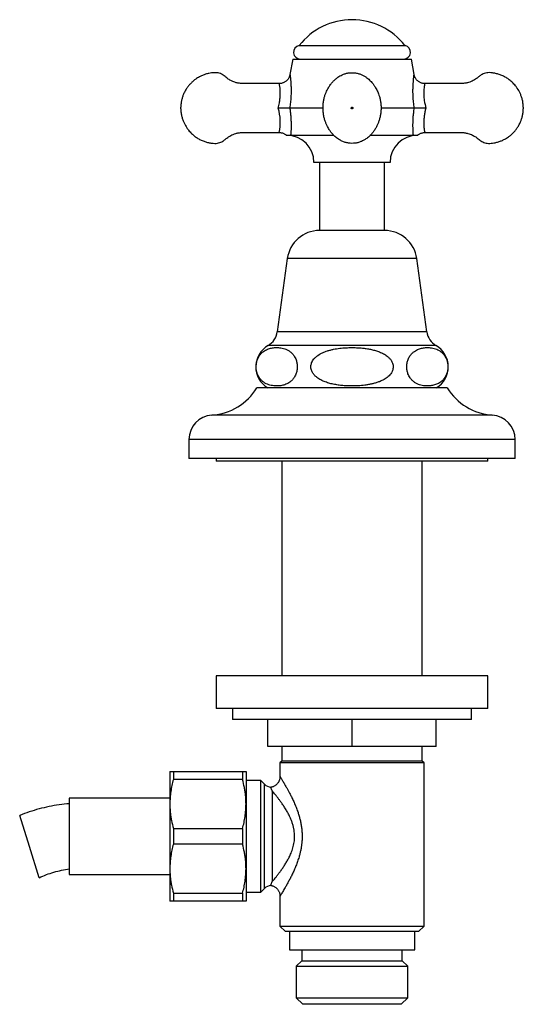
# Model space of a CAD drawing. Units: millimetres. Extents: x 60 to 1257, y 76 to 1722.
# Drawn here: x 422 to 515, y 1040 to 1221 of the extents above; entities that cross this region are included whole.
import ezdxf

# ---------------------------------------------------------------- set-up
doc = ezdxf.new("R2010")
doc.units = ezdxf.units.MM
doc.header["$LTSCALE"] = 6

msp = doc.modelspace()

# ---------------------------------------------------------------- linework, layer by layer
at = {"color": 7, "linetype": 'Continuous', "lineweight": 25}
for p, q in [((473.341, 1216.041), (492.841, 1216.041)), ((472.178, 1213.541), (471.677, 1210.695)), ((472.178, 1213.541), (494.004, 1213.541)), ((494.506, 1210.695), (494.004, 1213.541)), ((494.505, 1210.696), (494.505, 1210.695)), ((477.753, 1204.541), (471.636, 1204.541)), ((494.546, 1204.541), (488.423, 1204.541)), ((469.702, 1200.04), (469.702, 1200.041)), ((471.801, 1199.526), (479.73, 1199.526)), ((486.457, 1199.526), (494.382, 1199.526)), ((496.481, 1200.04), (496.48, 1200.041)), ((490.091, 1194.541), (476.091, 1194.541)), ((477.091, 1194.541), (477.091, 1182.008)), ((489.091, 1182.008), (489.091, 1194.541)), ((489.091, 1182.008), (477.091, 1182.008)), ((471.191, 1176.861), (469.341, 1163.361)), ((496.841, 1163.361), (494.991, 1176.861)), ((500.591, 1153.061), (465.591, 1153.061)), ((453.091, 1143.561), (453.091, 1140.061)), ((513.091, 1140.061), (513.091, 1143.561)), ((513.091, 1140.061), (453.091, 1140.061)), ((458.091, 1140.061), (458.091, 1139.561)), ((508.091, 1139.561), (458.091, 1139.561)), ((470.191, 1139.561), (470.191, 1100.061)), ((495.991, 1100.061), (495.991, 1139.561)), ((508.091, 1139.561), (508.091, 1140.061)), ((458.091, 1100.061), (458.091, 1094.061)), ((508.091, 1100.061), (458.091, 1100.061)), ((508.091, 1094.061), (508.091, 1100.061)), ((508.091, 1094.061), (458.091, 1094.061)), ((461.091, 1094.061), (461.091, 1092.061)), ((505.091, 1092.061), (505.091, 1094.061)), ((505.091, 1092.061), (461.091, 1092.061)), ((467.591, 1087.061), (467.591, 1092.061)), ((483.091, 1087.061), (483.091, 1092.061)), ((498.591, 1087.061), (498.591, 1092.061)), ((483.091, 1087.061), (467.591, 1087.061)), ((470.191, 1087.061), (470.191, 1084.411)), ((498.591, 1087.061), (483.091, 1087.061)), ((495.991, 1084.411), (495.991, 1087.061)), ((470.191, 1084.411), (469.841, 1084.061)), ((469.841, 1084.061), (469.841, 1081.561)), ((483.091, 1084.061), (469.841, 1084.061)), ((483.091, 1084.411), (470.191, 1084.411)), ((495.991, 1084.411), (483.091, 1084.411)), ((496.341, 1084.061), (483.091, 1084.061)), ((496.341, 1084.061), (495.991, 1084.411)), ((496.341, 1054.061), (496.341, 1084.061)), ((449.591, 1082.461), (449.591, 1076.511)), ((450.226, 1082.461), (450.226, 1081.043)), ((450.226, 1082.461), (462.956, 1082.461)), ((462.956, 1082.461), (462.956, 1081.043)), ((463.591, 1082.461), (463.591, 1076.511)), ((462.956, 1081.043), (450.226, 1081.043)), ((466.341, 1080.811), (463.591, 1080.811)), ((467.006, 1080.147), (466.341, 1080.811)), ((466.341, 1060.311), (466.341, 1080.811)), ((468.42, 1078.893), (468.42, 1062.23)), ((449.591, 1077.561), (431.091, 1077.561)), ((431.091, 1077.561), (431.091, 1063.561)), ((449.591, 1076.511), (449.591, 1064.611)), ((463.591, 1076.511), (463.591, 1064.611)), ((423.756, 1068.681), (421.968, 1074.408)), ((450.226, 1071.979), (450.226, 1069.143)), ((450.226, 1071.979), (462.956, 1071.979)), ((462.956, 1071.979), (462.956, 1069.143)), ((425.544, 1062.953), (423.756, 1068.681)), ((462.956, 1069.143), (450.226, 1069.143)), ((431.091, 1063.561), (449.591, 1063.561)), ((449.591, 1064.611), (449.591, 1058.661)), ((463.591, 1064.611), (463.591, 1058.661)), ((450.226, 1060.079), (462.956, 1060.079)), ((450.226, 1060.079), (450.226, 1058.661)), ((462.956, 1060.079), (462.956, 1058.661)), ((463.591, 1060.311), (466.341, 1060.311)), ((466.341, 1060.311), (467.006, 1060.975)), ((462.956, 1058.661), (450.226, 1058.661)), ((469.841, 1059.564), (469.841, 1054.061)), ((469.843, 1059.564), (469.843, 1059.564)), ((469.841, 1054.061), (470.841, 1053.061)), ((469.841, 1054.061), (483.091, 1054.061)), ((483.091, 1053.061), (470.841, 1053.061)), ((471.566, 1053.061), (471.566, 1049.661)), ((483.091, 1054.061), (496.341, 1054.061)), ((495.341, 1053.061), (483.091, 1053.061)), ((494.616, 1049.661), (494.616, 1053.061)), ((495.341, 1053.061), (496.341, 1054.061)), ((471.566, 1049.661), (494.616, 1049.661)), ((473.841, 1049.661), (473.841, 1047.661)), ((492.341, 1047.661), (492.341, 1049.661)), ((473.841, 1047.661), (472.841, 1046.661)), ((473.841, 1047.661), (492.341, 1047.661)), ((493.341, 1046.661), (492.341, 1047.661)), ((472.841, 1046.661), (472.841, 1040.861)), ((472.841, 1046.661), (493.341, 1046.661)), ((493.341, 1040.861), (493.341, 1046.661)), ((472.841, 1040.861), (474.041, 1039.661)), ((472.841, 1040.861), (493.341, 1040.861)), ((492.141, 1039.661), (493.341, 1040.861)), ((492.141, 1039.661), (474.041, 1039.661))]:
    msp.add_line(p, q, dxfattribs=at)
at = {"color": 8, "linetype": 'Continuous', "lineweight": 25}
for p, q in [((494.991, 1176.861), (471.191, 1176.861)), ((496.841, 1163.361), (469.341, 1163.361)), ((498.524, 1160.861), (467.659, 1160.861)), ((508.873, 1148.061), (457.31, 1148.061)), ((513.091, 1143.561), (453.091, 1143.561)), ((467.006, 1060.975), (467.006, 1080.147))]:
    msp.add_line(p, q, dxfattribs=at)
at = {"color": 8, "linetype": 'Continuous', "lineweight": 25, "flags": 128}
msp.add_lwpolyline([(496.481, 1209.043), (496.482, 1209.046), (496.469, 1208.997), (496.45, 1208.925), (496.427, 1208.821), (496.396, 1208.666), (496.365, 1208.479), (496.335, 1208.252), (496.31, 1207.998), (496.292, 1207.701), (496.284, 1207.381), (496.289, 1207.03), (496.307, 1206.662), (496.382, 1205.938), (496.44, 1205.555), (496.513, 1205.168), (496.661, 1204.541), (496.661, 1204.541), (496.661, 1204.541)], dxfattribs=at)
at = {"color": 7, "linetype": 'Continuous', "lineweight": 25}
for centre, radius, start, end in [((483.091, 1208.489), 12.302, 37.87165, 142.12835), ((473.605, 1214.805), 1.264, 102.05467, 269.36651), ((492.577, 1214.805), 1.264, 270.63349, 77.94533), ((471.091, 1194.541), 5, 0, 90), ((495.091, 1194.541), 5, 90, 180), ((477.091, 1176.053), 5.955, 90, 172.19696), ((489.091, 1176.053), 5.955, 7.80304, 90), ((465.953, 1163.825), 3.42, 299.91028, 352.19696), ((500.229, 1163.825), 3.42, 187.80304, 240.08972), ((469.913, 1156.941), 4.522, 119.91028, 239.10351), ((496.269, 1156.941), 4.522, 300.89649, 60.08972), ((456.634, 1158.539), 10.5, 273.69399, 328.5515), ((509.549, 1158.539), 10.5, 211.4485, 266.30601), ((457.601, 1143.561), 4.509, 93.69399, 180), ((508.582, 1143.561), 4.509, 0, 86.30601), ((468.42, 1081.561), 2, 225, 261.77892), ((468.42, 1059.561), 2, 98.19747, 135)]:
    msp.add_arc(centre, radius, start, end, dxfattribs=at)
at = {"color": 8, "linetype": 'Continuous', "lineweight": 25}
msp.add_arc((460.725, 1201.934), 9.175, 348.09669, 16.5096, dxfattribs=at)
at = {"color": 7, "linetype": 'Continuous', "lineweight": 25}
for points, knots in [([(469.702, 1209.046), (469.314, 1209.047), (468.455, 1209.05), (467.165, 1209.054), (465.873, 1209.056), (464.773, 1209.053), (463.85, 1209.052), (463.091, 1209.037), (462.409, 1209.069), (461.83, 1209.186), (461.352, 1209.339), (460.963, 1209.505), (460.628, 1209.681), (460.33, 1209.866), (460.028, 1210.081), (459.734, 1210.337), (459.42, 1210.599), (459.061, 1210.802), (458.661, 1210.954), (458.212, 1211.044), (457.733, 1211.053), (457.249, 1211.005), (456.724, 1210.917), (456.163, 1210.772), (455.574, 1210.557), (455.085, 1210.323), (454.677, 1210.087), (454.321, 1209.852), (453.933, 1209.555), (453.515, 1209.178), (453.111, 1208.74), (452.734, 1208.245), (452.393, 1207.7), (452.115, 1207.131), (451.898, 1206.553), (451.74, 1205.977), (451.626, 1205.352), (451.603, 1204.916), (451.591, 1204.691)], [0, 0, 0, 0, 0.0524582, 0.1161791, 0.1744503, 0.2272778, 0.2649667, 0.2992773, 0.3299638, 0.3570871, 0.3788141, 0.3978107, 0.4142393, 0.4298904, 0.4453059, 0.4642506, 0.4826437, 0.5005821, 0.5196372, 0.5402501, 0.562218, 0.5842475, 0.6058894, 0.6342498, 0.6624301, 0.6905527, 0.7074454, 0.7261656, 0.7481907, 0.773528, 0.802198, 0.8286734, 0.8575539, 0.8889315, 0.9141948, 0.9410351, 0.969579, 1, 1, 1, 1]), ([(471.675, 1210.697), (471.673, 1210.68), (471.661, 1210.593), (471.618, 1210.444), (471.547, 1210.249), (471.453, 1210.061), (471.337, 1209.877), (471.197, 1209.704), (471.037, 1209.545), (470.859, 1209.404), (470.665, 1209.284), (470.45, 1209.183), (470.218, 1209.105), (469.975, 1209.06), (469.802, 1209.041), (469.712, 1209.046), (469.702, 1209.047)], [0, 0, 0, 0, 0.0174705, 0.0944219, 0.1652555, 0.2409035, 0.3189037, 0.3984363, 0.4789645, 0.560154, 0.6417882, 0.7237202, 0.8146914, 0.903033, 0.9886968, 1, 1, 1, 1]), ([(483.74, 1210.995), (483.582, 1211.014), (483.274, 1211.052), (482.82, 1211.044), (482.331, 1210.987), (481.822, 1210.865), (481.316, 1210.673), (480.883, 1210.453), (480.521, 1210.224), (480.222, 1210.002), (479.982, 1209.798), (479.792, 1209.619), (479.633, 1209.457), (479.486, 1209.296), (479.316, 1209.096), (479.128, 1208.851), (478.935, 1208.569), (478.725, 1208.229), (478.519, 1207.85), (478.341, 1207.473), (478.212, 1207.159), (478.115, 1206.89), (477.993, 1206.495), (477.865, 1205.946), (477.767, 1205.218), (477.743, 1204.484), (477.788, 1203.764), (477.887, 1203.096), (478.043, 1202.454), (478.235, 1201.878), (478.446, 1201.382), (478.659, 1200.963), (478.864, 1200.617), (479.046, 1200.345), (479.206, 1200.128), (479.35, 1199.946), (479.508, 1199.761), (479.705, 1199.548), (479.949, 1199.312), (480.242, 1199.063), (480.573, 1198.821), (481.002, 1198.56), (481.524, 1198.316), (482.137, 1198.128), (482.762, 1198.033), (483.386, 1198.031), (483.996, 1198.118), (484.581, 1198.288), (485.131, 1198.531), (485.586, 1198.803), (485.946, 1199.068), (486.214, 1199.295), (486.446, 1199.516), (486.64, 1199.722), (486.811, 1199.919), (486.964, 1200.111), (487.113, 1200.313), (487.281, 1200.56), (487.473, 1200.873), (487.685, 1201.273), (487.898, 1201.751), (488.096, 1202.307), (488.263, 1202.936), (488.377, 1203.602), (488.431, 1204.264), (488.431, 1204.95), (488.368, 1205.642), (488.238, 1206.322), (488.078, 1206.874), (487.909, 1207.319), (487.734, 1207.706), (487.537, 1208.086), (487.365, 1208.381), (487.225, 1208.6), (487.105, 1208.777), (486.942, 1208.998), (486.724, 1209.265), (486.462, 1209.55), (486.155, 1209.839), (485.806, 1210.121), (485.393, 1210.399), (484.909, 1210.654), (484.355, 1210.872), (483.95, 1210.953), (483.74, 1210.995)], [0, 0, 0, 0, 0.0127666, 0.0248424, 0.0362751, 0.0521991, 0.0666448, 0.0795969, 0.0910384, 0.1009739, 0.1094044, 0.1163293, 0.1218841, 0.127627, 0.1340621, 0.1437959, 0.154206, 0.163901, 0.1771961, 0.1893338, 0.1970159, 0.2047539, 0.2129452, 0.2307248, 0.2504218, 0.272078, 0.2895991, 0.3081989, 0.3262177, 0.342436, 0.3568352, 0.3693974, 0.3801156, 0.3890511, 0.3955691, 0.4017508, 0.4077277, 0.4153056, 0.4250765, 0.4348977, 0.4461964, 0.4578683, 0.4751825, 0.4922513, 0.5090761, 0.5256621, 0.5420748, 0.5583047, 0.5743531, 0.5902068, 0.6006558, 0.6101988, 0.6183893, 0.6264356, 0.6329563, 0.6394808, 0.6461556, 0.6531441, 0.6634156, 0.675532, 0.6894879, 0.7052686, 0.7228517, 0.7415744, 0.7593574, 0.7760549, 0.7965931, 0.8151937, 0.831908, 0.8433327, 0.85449, 0.8658258, 0.8776888, 0.8826563, 0.8883952, 0.8958889, 0.9052044, 0.916366, 0.9270857, 0.9390961, 0.9523951, 0.9669894, 0.9828629, 1, 1, 1, 1]), ([(496.481, 1209.048), (496.434, 1209.048), (496.304, 1209.047), (496.095, 1209.077), (495.859, 1209.137), (495.639, 1209.223), (495.436, 1209.331), (495.252, 1209.457), (495.087, 1209.599), (494.943, 1209.754), (494.819, 1209.917), (494.716, 1210.086), (494.633, 1210.258), (494.569, 1210.43), (494.528, 1210.576), (494.513, 1210.665), (494.507, 1210.697)], [0, 0, 0, 0, 0.0503012, 0.1395788, 0.2263061, 0.3105303, 0.3924564, 0.4721988, 0.5498021, 0.6252521, 0.6984792, 0.7693566, 0.8376928, 0.9032187, 0.9655661, 1, 1, 1, 1]), ([(514.591, 1204.691), (514.577, 1204.943), (514.55, 1205.426), (514.413, 1206.111), (514.228, 1206.724), (514.004, 1207.269), (513.757, 1207.748), (513.484, 1208.189), (513.193, 1208.586), (512.892, 1208.938), (512.6, 1209.236), (512.305, 1209.504), (511.923, 1209.811), (511.43, 1210.144), (510.812, 1210.471), (510.167, 1210.727), (509.527, 1210.905), (508.912, 1211.011), (508.359, 1211.059), (507.853, 1211.028), (507.416, 1210.921), (507.034, 1210.758), (506.748, 1210.581), (506.535, 1210.412), (506.342, 1210.24), (506.101, 1210.042), (505.779, 1209.814), (505.397, 1209.591), (504.96, 1209.388), (504.474, 1209.219), (503.914, 1209.091), (503.282, 1209.037), (502.587, 1209.049), (501.777, 1209.052), (500.842, 1209.055), (499.777, 1209.055), (498.629, 1209.053), (497.521, 1209.049), (496.796, 1209.047), (496.481, 1209.046)], [0, 0, 0, 0, 0.0340606, 0.0653705, 0.0941762, 0.1206453, 0.1448896, 0.166983, 0.1907202, 0.2114795, 0.2295168, 0.2472152, 0.2652084, 0.2958805, 0.3275111, 0.359545, 0.3895349, 0.4172652, 0.4438485, 0.4644383, 0.4854732, 0.504451, 0.5203216, 0.5308014, 0.5412243, 0.5552914, 0.5730347, 0.5944221, 0.6150235, 0.6381681, 0.6639184, 0.6924147, 0.7237955, 0.7578313, 0.8021087, 0.8501329, 0.9019061, 0.9574338, 1, 1, 1, 1]), ([(471.636, 1204.541), (471.588, 1204.541), (471.489, 1204.541), (471.28, 1204.541), (471.032, 1204.541), (470.751, 1204.541), (470.44, 1204.541), (470.129, 1204.541), (469.823, 1204.541), (469.626, 1204.541), (469.525, 1204.541), (469.521, 1204.541)], [0, 0, 0, 0, 0.1266098, 0.2569155, 0.383519, 0.5137384, 0.641455, 0.772716, 0.8828883, 0.9952036, 1, 1, 1, 1]), ([(471.636, 1204.541), (471.644, 1204.491), (471.69, 1204.2), (471.759, 1203.668), (471.827, 1202.953), (471.868, 1202.251), (471.884, 1201.569), (471.879, 1200.915), (471.859, 1200.359), (471.831, 1199.895), (471.811, 1199.649), (471.801, 1199.526)], [0, 0, 0, 0, 0.0269044, 0.1570629, 0.2875176, 0.4176902, 0.5488809, 0.6803719, 0.8114512, 0.9057366, 1, 1, 1, 1]), ([(482.941, 1204.541), (482.944, 1204.521), (482.948, 1204.482), (482.983, 1204.432), (483.032, 1204.399), (483.091, 1204.387), (483.15, 1204.399), (483.2, 1204.432), (483.234, 1204.482), (483.245, 1204.541), (483.234, 1204.6), (483.2, 1204.65), (483.15, 1204.683), (483.091, 1204.695), (483.032, 1204.683), (482.982, 1204.65), (482.955, 1204.608), (482.943, 1204.57), (482.942, 1204.551), (482.941, 1204.541)], [0, 0, 0, 0, 0.06247962, 0.12495923, 0.18743885, 0.24991846, 0.31239808, 0.37487769, 0.43735731, 0.49983692, 0.56231654, 0.62479616, 0.68727577, 0.74975539, 0.812235, 0.87471462, 0.93719423, 0.96874216, 1, 1, 1, 1]), ([(494.382, 1199.526), (494.381, 1199.532), (494.37, 1199.668), (494.348, 1199.953), (494.322, 1200.408), (494.304, 1200.925), (494.298, 1201.506), (494.311, 1202.148), (494.349, 1202.87), (494.419, 1203.669), (494.504, 1204.25), (494.546, 1204.541)], [0, 0, 0, 0, 0.0046, 0.107884, 0.2114453, 0.3148174, 0.4385892, 0.5626564, 0.6864814, 0.8432517, 1, 1, 1, 1]), ([(496.661, 1204.541), (496.657, 1204.541), (496.558, 1204.541), (496.361, 1204.541), (496.057, 1204.541), (495.744, 1204.541), (495.434, 1204.541), (495.152, 1204.541), (494.904, 1204.541), (494.695, 1204.541), (494.596, 1204.541), (494.546, 1204.541)], [0, 0, 0, 0, 0.00479665, 0.11604547, 0.22728896, 0.356785, 0.48626582, 0.61468175, 0.74308693, 0.87154494, 1, 1, 1, 1]), ([(514.591, 1204.691), (514.591, 1204.689), (514.591, 1204.684), (514.591, 1204.65), (514.591, 1204.608), (514.591, 1204.57), (514.591, 1204.551), (514.591, 1204.541)], [0, 0, 0, 0, 0.2496742, 0.4993483, 0.7490225, 0.8750908, 1, 1, 1, 1]), ([(451.591, 1204.391), (451.605, 1204.139), (451.632, 1203.656), (451.77, 1202.972), (451.955, 1202.358), (452.178, 1201.813), (452.425, 1201.334), (452.699, 1200.894), (452.99, 1200.496), (453.291, 1200.145), (453.583, 1199.846), (453.877, 1199.579), (454.26, 1199.271), (454.753, 1198.938), (455.371, 1198.611), (456.016, 1198.356), (456.656, 1198.177), (457.271, 1198.071), (457.824, 1198.023), (458.329, 1198.054), (458.767, 1198.161), (459.148, 1198.324), (459.435, 1198.501), (459.648, 1198.67), (459.841, 1198.842), (460.082, 1199.04), (460.404, 1199.268), (460.785, 1199.491), (461.223, 1199.694), (461.709, 1199.863), (462.268, 1199.991), (462.901, 1200.045), (463.595, 1200.033), (464.406, 1200.03), (465.34, 1200.027), (466.405, 1200.027), (467.554, 1200.029), (468.662, 1200.033), (469.387, 1200.035), (469.702, 1200.036)], [0, 0, 0, 0, 0.03406031, 0.06536983, 0.09417531, 0.12064412, 0.14488818, 0.16698135, 0.19071835, 0.21147746, 0.2295146, 0.24721276, 0.26520585, 0.29587762, 0.32750792, 0.3595415, 0.38953112, 0.41726111, 0.44384419, 0.46443381, 0.48546844, 0.50444614, 0.52031655, 0.53079628, 0.54121902, 0.55528596, 0.57302911, 0.59441629, 0.61501749, 0.63816187, 0.6639119, 0.69240792, 0.72378846, 0.75782392, 0.80210093, 0.85012461, 0.90189734, 0.95742451, 1, 1, 1, 1]), ([(496.481, 1200.036), (496.869, 1200.035), (497.728, 1200.032), (499.018, 1200.028), (500.31, 1200.026), (501.41, 1200.029), (502.333, 1200.031), (503.092, 1200.045), (503.774, 1200.013), (504.352, 1199.896), (504.831, 1199.743), (505.22, 1199.577), (505.555, 1199.401), (505.853, 1199.216), (506.155, 1199.001), (506.449, 1198.745), (506.763, 1198.483), (507.122, 1198.28), (507.521, 1198.128), (507.971, 1198.038), (508.45, 1198.029), (508.934, 1198.077), (509.459, 1198.165), (510.02, 1198.31), (510.609, 1198.525), (511.098, 1198.759), (511.506, 1198.995), (511.861, 1199.23), (512.25, 1199.527), (512.667, 1199.904), (513.072, 1200.342), (513.449, 1200.837), (513.789, 1201.382), (514.068, 1201.951), (514.285, 1202.529), (514.443, 1203.105), (514.557, 1203.73), (514.58, 1204.166), (514.591, 1204.391)], [0, 0, 0, 0, 0.0524674, 0.1161877, 0.1744583, 0.2272853, 0.2649738, 0.2992841, 0.3299704, 0.3570933, 0.3788201, 0.3978165, 0.414245, 0.429896, 0.4453113, 0.4642558, 0.4826487, 0.5005869, 0.5196419, 0.5402546, 0.5622223, 0.5842516, 0.6058932, 0.6342533, 0.6624334, 0.6905557, 0.7074483, 0.7261683, 0.7481932, 0.7735302, 0.8021999, 0.8286751, 0.8575553, 0.8889326, 0.9141956, 0.9410357, 0.9695793, 1, 1, 1, 1]), ([(469.702, 1200.04), (469.703, 1200.04), (469.788, 1200.046), (469.955, 1200.028), (470.197, 1199.986), (470.426, 1199.913), (470.638, 1199.817), (470.831, 1199.7), (470.961, 1199.606), (471.022, 1199.548), (471.03, 1199.541)], [0, 0, 0, 0, 0.00120899, 0.17588778, 0.34553075, 0.5100938, 0.67006914, 0.82575167, 0.97728439, 1, 1, 1, 1]), ([(471.03, 1199.541), (471.035, 1199.541), (471.044, 1199.541), (471.09, 1199.541), (471.108, 1199.541)], [0, 0, 0, 0, 0.61706797, 1, 1, 1, 1]), ([(471.108, 1199.541), (471.16, 1199.541), (471.263, 1199.54), (471.467, 1199.535), (471.656, 1199.528), (471.753, 1199.527), (471.801, 1199.526)], [0, 0, 0, 0, 0.2499635, 0.5003527, 0.7502721, 1, 1, 1, 1]), ([(494.382, 1199.526), (494.43, 1199.527), (494.527, 1199.528), (494.716, 1199.535), (494.92, 1199.54), (495.023, 1199.541), (495.074, 1199.541)], [0, 0, 0, 0, 0.2497188, 0.4996291, 0.7500274, 1, 1, 1, 1]), ([(495.074, 1199.541), (495.088, 1199.541), (495.132, 1199.541), (495.169, 1199.541), (495.154, 1199.541), (495.153, 1199.541)], [0, 0, 0, 0, 0.2713487, 0.9063361, 1, 1, 1, 1]), ([(495.153, 1199.541), (495.156, 1199.544), (495.213, 1199.601), (495.341, 1199.692), (495.535, 1199.812), (495.752, 1199.911), (495.985, 1199.986), (496.228, 1200.028), (496.394, 1200.045), (496.477, 1200.04), (496.48, 1200.04)], [0, 0, 0, 0, 0.0098458, 0.1664128, 0.3238404, 0.4818446, 0.6573302, 0.8277424, 0.9929848, 1, 1, 1, 1]), ([(471.623, 1159.78), (471.473, 1159.876), (471.171, 1160.069), (470.701, 1160.254), (470.223, 1160.384), (469.659, 1160.469), (469.012, 1160.487), (468.404, 1160.416), (467.917, 1160.297), (467.548, 1160.17), (467.181, 1159.998), (466.807, 1159.765), (466.495, 1159.504), (466.247, 1159.234), (466.057, 1158.986), (465.869, 1158.681), (465.707, 1158.334), (465.585, 1157.97), (465.506, 1157.628), (465.461, 1157.28), (465.446, 1156.946), (465.46, 1156.608), (465.502, 1156.283), (465.57, 1155.973), (465.677, 1155.629), (465.833, 1155.266), (466.031, 1154.934), (466.233, 1154.664), (466.434, 1154.445), (466.643, 1154.254), (466.933, 1154.033), (467.305, 1153.816), (467.765, 1153.629), (468.234, 1153.502), (468.792, 1153.415), (469.438, 1153.395), (470.048, 1153.463), (470.538, 1153.581), (470.909, 1153.708), (471.277, 1153.878), (471.654, 1154.111), (471.967, 1154.372), (472.217, 1154.642), (472.409, 1154.89), (472.598, 1155.195), (472.76, 1155.542), (472.883, 1155.906), (472.962, 1156.249), (473.009, 1156.596), (473.024, 1156.931), (473.01, 1157.269), (472.968, 1157.594), (472.901, 1157.905), (472.795, 1158.249), (472.639, 1158.611), (472.444, 1158.943), (472.243, 1159.211), (472.045, 1159.428), (471.838, 1159.62), (471.695, 1159.727), (471.623, 1159.78)], [0, 0, 0, 0, 0.0260331, 0.0522784, 0.0789748, 0.1057659, 0.145622, 0.1856982, 0.2061864, 0.2267233, 0.2474624, 0.2683051, 0.2914067, 0.303131, 0.3149277, 0.3288658, 0.3430698, 0.3538587, 0.3649197, 0.3740257, 0.3833891, 0.3924995, 0.4018777, 0.4110175, 0.4203463, 0.4351649, 0.4503937, 0.462804, 0.4753133, 0.4880552, 0.5008514, 0.5263757, 0.5520978, 0.5782434, 0.6044785, 0.6445144, 0.6847732, 0.7053557, 0.7259871, 0.7468209, 0.7677583, 0.7909817, 0.8027676, 0.8146263, 0.8285982, 0.8428357, 0.8536517, 0.86474, 0.8738528, 0.8832229, 0.8923402, 0.9017263, 0.9108584, 0.9201799, 0.9349548, 0.9501388, 0.9624046, 0.9747671, 0.9873569, 1, 1, 1, 1]), ([(483.091, 1160.475), (482.714, 1160.469), (481.959, 1160.456), (480.823, 1160.353), (479.878, 1160.204), (479.126, 1160.032), (478.6, 1159.881), (478.116, 1159.712), (477.671, 1159.526), (477.238, 1159.306), (476.82, 1159.047), (476.427, 1158.742), (476.097, 1158.407), (475.836, 1158.047), (475.661, 1157.699), (475.556, 1157.348), (475.514, 1157.012), (475.531, 1156.671), (475.607, 1156.342), (475.734, 1156.029), (475.934, 1155.686), (476.231, 1155.325), (476.603, 1154.995), (476.987, 1154.727), (477.365, 1154.509), (477.762, 1154.317), (478.305, 1154.096), (479.005, 1153.876), (479.866, 1153.681), (480.746, 1153.543), (481.762, 1153.442), (482.911, 1153.395), (484.193, 1153.424), (485.264, 1153.52), (486.122, 1153.65), (486.756, 1153.777), (487.378, 1153.937), (487.988, 1154.137), (488.586, 1154.387), (489.109, 1154.668), (489.551, 1154.973), (489.91, 1155.286), (490.225, 1155.649), (490.451, 1156.023), (490.591, 1156.39), (490.659, 1156.729), (490.666, 1157.078), (490.612, 1157.414), (490.504, 1157.734), (490.329, 1158.076), (490.065, 1158.433), (489.735, 1158.757), (489.395, 1159.021), (488.947, 1159.31), (488.357, 1159.604), (487.621, 1159.875), (486.871, 1160.082), (486.102, 1160.239), (485.213, 1160.367), (484.209, 1160.457), (483.464, 1160.469), (483.091, 1160.475)], [0, 0, 0, 0, 0.0311274, 0.0623656, 0.0940691, 0.1100541, 0.1260367, 0.1392209, 0.1524027, 0.1658012, 0.1792964, 0.1929164, 0.2067651, 0.218008, 0.2295376, 0.2387186, 0.2481563, 0.2573431, 0.2668089, 0.2758727, 0.2851294, 0.2994857, 0.3142414, 0.3261015, 0.3380564, 0.3502606, 0.3624673, 0.3864874, 0.4106944, 0.4353021, 0.4599941, 0.4949892, 0.5301329, 0.5657969, 0.5837516, 0.6017044, 0.6191993, 0.6367636, 0.6546361, 0.6726779, 0.6856872, 0.698855, 0.7118842, 0.7252838, 0.7346455, 0.7442603, 0.7536306, 0.7633031, 0.7722599, 0.7814196, 0.794879, 0.8087162, 0.8195168, 0.8304038, 0.8526311, 0.8737865, 0.8951078, 0.9167885, 0.9385452, 0.9692158, 1, 1, 1, 1]), ([(494.559, 1159.78), (494.419, 1159.671), (494.207, 1159.507), (493.94, 1159.211), (493.746, 1158.952), (493.564, 1158.646), (493.411, 1158.311), (493.293, 1157.953), (493.216, 1157.608), (493.172, 1157.26), (493.158, 1156.926), (493.174, 1156.59), (493.218, 1156.266), (493.288, 1155.956), (493.396, 1155.612), (493.555, 1155.249), (493.756, 1154.915), (493.962, 1154.645), (494.165, 1154.426), (494.379, 1154.235), (494.673, 1154.015), (495.053, 1153.799), (495.522, 1153.614), (496, 1153.491), (496.559, 1153.411), (497.198, 1153.397), (497.795, 1153.47), (498.275, 1153.588), (498.637, 1153.714), (498.997, 1153.883), (499.369, 1154.113), (499.681, 1154.372), (499.931, 1154.643), (500.123, 1154.892), (500.312, 1155.198), (500.473, 1155.544), (500.596, 1155.907), (500.675, 1156.25), (500.722, 1156.598), (500.737, 1156.932), (500.723, 1157.27), (500.681, 1157.596), (500.613, 1157.906), (500.508, 1158.25), (500.351, 1158.612), (500.155, 1158.945), (499.953, 1159.214), (499.754, 1159.433), (499.545, 1159.624), (499.257, 1159.845), (498.886, 1160.062), (498.428, 1160.25), (497.961, 1160.378), (497.405, 1160.466), (496.76, 1160.489), (496.15, 1160.422), (495.66, 1160.306), (495.289, 1160.18), (494.92, 1160.015), (494.68, 1159.859), (494.559, 1159.78)], [0, 0, 0, 0, 0.02486077, 0.03750879, 0.05025085, 0.06335289, 0.07668545, 0.08752052, 0.09863552, 0.1077178, 0.11705726, 0.12614354, 0.13549397, 0.14465944, 0.15401301, 0.16897371, 0.18434802, 0.19692813, 0.20960861, 0.22252429, 0.23549467, 0.2614846, 0.28767577, 0.31429762, 0.34101073, 0.38022955, 0.41965824, 0.43980219, 0.45999279, 0.480376, 0.50085708, 0.52416169, 0.53599025, 0.54789257, 0.56181628, 0.57600356, 0.58682077, 0.59791083, 0.60702189, 0.61639022, 0.62550578, 0.63488986, 0.6440237, 0.65334685, 0.66813145, 0.68332547, 0.69569517, 0.7081636, 0.72086402, 0.73361857, 0.75903172, 0.78464194, 0.81067388, 0.8367949, 0.87681884, 0.91706528, 0.93763783, 0.95825856, 0.97907849, 1, 1, 1, 1]), ([(449.591, 1082.461), (449.599, 1082.461), (449.614, 1082.461), (449.736, 1082.461), (449.926, 1082.461), (450.107, 1082.461), (450.215, 1082.461), (450.226, 1082.461)], [0, 0, 0, 0, 0.24087345, 0.48263376, 0.72681457, 0.97167188, 1, 1, 1, 1]), ([(462.956, 1082.461), (462.967, 1082.461), (463.074, 1082.461), (463.254, 1082.461), (463.444, 1082.461), (463.568, 1082.461), (463.584, 1082.461), (463.591, 1082.461)], [0, 0, 0, 0, 0.0283281, 0.2694831, 0.511238, 0.7551727, 1, 1, 1, 1]), ([(469.839, 1081.561), (469.839, 1081.527), (469.841, 1081.421), (469.819, 1081.242), (469.773, 1081.025), (469.701, 1080.812), (469.604, 1080.607), (469.484, 1080.412), (469.342, 1080.232), (469.176, 1080.065), (468.987, 1079.915), (468.78, 1079.79), (468.566, 1079.692), (468.35, 1079.621), (468.204, 1079.595), (468.132, 1079.582)], [0, 0, 0, 0, 0.0355251, 0.1117236, 0.1895571, 0.2684482, 0.348039, 0.4280997, 0.5084759, 0.5890585, 0.6763061, 0.7610681, 0.8434084, 0.9235136, 1, 1, 1, 1]), ([(450.226, 1081.043), (450.133, 1080.674), (449.946, 1079.933), (449.748, 1078.805), (449.616, 1077.663), (449.6, 1076.896), (449.591, 1076.511)], [0, 0, 0, 0, 0.2481075, 0.4968533, 0.7479418, 1, 1, 1, 1]), ([(463.591, 1076.511), (463.588, 1076.769), (463.58, 1077.286), (463.521, 1078.053), (463.428, 1078.81), (463.263, 1079.809), (463.079, 1080.549), (462.956, 1081.043)], [0, 0, 0, 0, 0.1693051, 0.3389235, 0.5037614, 0.6686041, 1, 1, 1, 1]), ([(468.42, 1078.893), (468.419, 1078.895), (468.389, 1078.966), (468.335, 1079.097), (468.26, 1079.276), (468.195, 1079.429), (468.15, 1079.536), (468.129, 1079.585), (468.133, 1079.577), (468.134, 1079.575)], [0, 0, 0, 0, 0.0046474, 0.1626347, 0.3211909, 0.522743, 0.7257678, 0.9337624, 1, 1, 1, 1]), ([(468.42, 1062.23), (468.5, 1062.324), (468.66, 1062.514), (468.952, 1062.868), (469.282, 1063.28), (469.651, 1063.758), (470.041, 1064.284), (470.434, 1064.848), (470.821, 1065.443), (471.194, 1066.069), (471.552, 1066.741), (471.84, 1067.372), (472.06, 1067.942), (472.221, 1068.439), (472.355, 1068.956), (472.45, 1069.465), (472.509, 1069.961), (472.534, 1070.44), (472.525, 1070.927), (472.48, 1071.448), (472.391, 1072.004), (472.249, 1072.59), (472.064, 1073.173), (471.843, 1073.74), (471.568, 1074.345), (471.238, 1074.977), (470.854, 1075.627), (470.456, 1076.243), (470.077, 1076.786), (469.729, 1077.261), (469.413, 1077.675), (469.109, 1078.059), (468.841, 1078.388), (468.609, 1078.668), (468.483, 1078.818), (468.42, 1078.893)], [0, 0, 0, 0, 0.0325532, 0.0653512, 0.1018852, 0.1386787, 0.1762038, 0.213954, 0.2496543, 0.285547, 0.3221057, 0.358945, 0.3821756, 0.4055194, 0.4292769, 0.4532084, 0.4738328, 0.4946011, 0.515836, 0.5372346, 0.5628745, 0.5898947, 0.6171527, 0.6450359, 0.673088, 0.7098666, 0.7468997, 0.7846372, 0.822596, 0.8535803, 0.884696, 0.9162532, 0.9479816, 0.97393, 1, 1, 1, 1]), ([(449.591, 1076.511), (449.595, 1076.253), (449.603, 1075.736), (449.662, 1074.969), (449.755, 1074.212), (449.92, 1073.213), (450.104, 1072.473), (450.226, 1071.979)], [0, 0, 0, 0, 0.1693051, 0.3389235, 0.5037614, 0.6686041, 1, 1, 1, 1]), ([(462.956, 1071.979), (463.05, 1072.348), (463.237, 1073.089), (463.434, 1074.217), (463.567, 1075.359), (463.583, 1076.127), (463.591, 1076.511)], [0, 0, 0, 0, 0.2481075, 0.4968533, 0.7479418, 1, 1, 1, 1]), ([(450.226, 1069.143), (450.133, 1068.774), (449.946, 1068.033), (449.748, 1066.905), (449.616, 1065.763), (449.6, 1064.996), (449.591, 1064.611)], [0, 0, 0, 0, 0.24810748, 0.49685331, 0.74794185, 1, 1, 1, 1]), ([(463.591, 1064.611), (463.588, 1064.869), (463.58, 1065.386), (463.521, 1066.153), (463.428, 1066.91), (463.263, 1067.909), (463.079, 1068.649), (462.956, 1069.143)], [0, 0, 0, 0, 0.1693051, 0.3389235, 0.5037614, 0.6686041, 1, 1, 1, 1]), ([(449.591, 1064.611), (449.595, 1064.353), (449.603, 1063.836), (449.662, 1063.069), (449.755, 1062.312), (449.92, 1061.313), (450.104, 1060.573), (450.226, 1060.079)], [0, 0, 0, 0, 0.1693051, 0.3389235, 0.5037614, 0.6686041, 1, 1, 1, 1]), ([(462.956, 1060.079), (463.05, 1060.448), (463.237, 1061.189), (463.434, 1062.317), (463.567, 1063.459), (463.583, 1064.227), (463.591, 1064.611)], [0, 0, 0, 0, 0.2481075, 0.4968533, 0.7479418, 1, 1, 1, 1]), ([(468.132, 1061.538), (468.194, 1061.528), (468.331, 1061.506), (468.537, 1061.441), (468.755, 1061.346), (468.964, 1061.223), (469.158, 1061.073), (469.328, 1060.906), (469.473, 1060.726), (469.593, 1060.535), (469.689, 1060.338), (469.761, 1060.137), (469.81, 1059.936), (469.837, 1059.745), (469.84, 1059.621), (469.841, 1059.564)], [0, 0, 0, 0, 0.06614774, 0.14645396, 0.22701775, 0.31560347, 0.40164231, 0.48513589, 0.56631884, 0.64532906, 0.72223004, 0.79702493, 0.86966213, 0.94003496, 1, 1, 1, 1]), ([(468.134, 1061.547), (468.134, 1061.547), (468.134, 1061.548), (468.165, 1061.622), (468.223, 1061.758), (468.307, 1061.958), (468.379, 1062.131), (468.419, 1062.227), (468.42, 1062.23)], [0, 0, 0, 0, 0.1416845, 0.3508191, 0.5617118, 0.777734, 0.995322, 1, 1, 1, 1]), ([(450.226, 1058.661), (450.215, 1058.661), (450.109, 1058.661), (449.929, 1058.661), (449.739, 1058.661), (449.615, 1058.661), (449.599, 1058.661), (449.591, 1058.661)], [0, 0, 0, 0, 0.0283281, 0.2694831, 0.511238, 0.7551727, 1, 1, 1, 1]), ([(463.591, 1058.661), (463.584, 1058.661), (463.569, 1058.661), (463.447, 1058.661), (463.257, 1058.661), (463.076, 1058.661), (462.967, 1058.661), (462.956, 1058.661)], [0, 0, 0, 0, 0.2408735, 0.4826338, 0.7268146, 0.9716719, 1, 1, 1, 1])]:
    msp.add_open_spline(points, degree=3, knots=knots, dxfattribs=at)
at = {"color": 8, "linetype": 'Continuous', "lineweight": 25}
for points, knots in [([(471.677, 1210.695), (471.678, 1210.694), (471.678, 1210.692), (471.684, 1210.647), (471.694, 1210.569), (471.707, 1210.458), (471.724, 1210.316), (471.744, 1210.142), (471.766, 1209.937), (471.796, 1209.62), (471.827, 1209.239), (471.854, 1208.802), (471.87, 1208.424), (471.881, 1208.025), (471.883, 1207.588), (471.876, 1207.115), (471.856, 1206.603), (471.821, 1206.076), (471.773, 1205.554), (471.712, 1205.041), (471.662, 1204.708), (471.636, 1204.541)], [0, 0, 0, 0, 0.0318284, 0.0727361, 0.1127975, 0.1528641, 0.1942748, 0.2356919, 0.2799725, 0.3242599, 0.4149038, 0.4681624, 0.5214267, 0.5757663, 0.6301097, 0.6927071, 0.7553075, 0.8191728, 0.8830385, 0.9413934, 1, 1, 1, 1]), ([(494.546, 1204.541), (494.518, 1204.727), (494.464, 1205.089), (494.403, 1205.625), (494.356, 1206.15), (494.324, 1206.67), (494.305, 1207.183), (494.299, 1207.683), (494.304, 1208.169), (494.32, 1208.637), (494.348, 1209.144), (494.382, 1209.569), (494.414, 1209.91), (494.438, 1210.138), (494.461, 1210.338), (494.481, 1210.503), (494.495, 1210.616), (494.503, 1210.676), (494.506, 1210.701), (494.505, 1210.697), (494.505, 1210.696)], [0, 0, 0, 0, 0.0654242, 0.1276874, 0.1899517, 0.2534189, 0.3168845, 0.3806095, 0.4443289, 0.5096918, 0.5750432, 0.6690004, 0.7171553, 0.7653007, 0.8125752, 0.8637379, 0.9155676, 0.9550076, 0.9944439, 1, 1, 1, 1]), ([(469.521, 1204.541), (469.521, 1204.541), (469.563, 1204.696), (469.64, 1205.011), (469.753, 1205.58), (469.829, 1206.117), (469.874, 1206.609), (469.898, 1207.051), (469.901, 1207.549), (469.874, 1208.031), (469.829, 1208.422), (469.781, 1208.705), (469.738, 1208.906), (469.707, 1209.026), (469.703, 1209.037), (469.702, 1209.043)], [0, 0, 0, 0, 0.0000092, 0.0742051, 0.1492238, 0.2712867, 0.3339827, 0.3966757, 0.5010631, 0.6078301, 0.693466, 0.7809057, 0.8563466, 0.9336638, 1, 1, 1, 1]), ([(496.661, 1204.541), (496.661, 1204.541), (496.629, 1204.42), (496.568, 1204.177), (496.464, 1203.686), (496.365, 1203.074), (496.307, 1202.481), (496.286, 1202.029), (496.282, 1201.632), (496.298, 1201.196), (496.337, 1200.781), (496.387, 1200.456), (496.434, 1200.225), (496.468, 1200.084), (496.484, 1200.027), (496.481, 1200.039), (496.481, 1200.04)], [0, 0, 0, 0, 0.0000092, 0.0577382, 0.1154753, 0.2338607, 0.3511332, 0.4112891, 0.4714407, 0.5691254, 0.6689351, 0.7513242, 0.8355628, 0.9122716, 0.9912969, 1, 1, 1, 1]), ([(469.841, 1081.561), (469.844, 1081.557), (469.849, 1081.549), (469.888, 1081.486), (469.952, 1081.384), (470.044, 1081.235), (470.166, 1081.037), (470.319, 1080.786), (470.497, 1080.49), (470.704, 1080.139), (470.939, 1079.732), (471.201, 1079.265), (471.478, 1078.757), (471.782, 1078.173), (472.11, 1077.511), (472.455, 1076.761), (472.791, 1075.962), (473.079, 1075.187), (473.317, 1074.45), (473.509, 1073.76), (473.67, 1073.046), (473.796, 1072.313), (473.881, 1071.565), (473.92, 1070.803), (473.911, 1070.029), (473.856, 1069.3), (473.766, 1068.624), (473.653, 1068), (473.513, 1067.384), (473.324, 1066.692), (473.08, 1065.936), (472.776, 1065.124), (472.446, 1064.341), (472.106, 1063.604), (471.766, 1062.917), (471.432, 1062.279), (471.105, 1061.684), (470.818, 1061.179), (470.573, 1060.76), (470.368, 1060.417), (470.189, 1060.121), (470.051, 1059.898), (469.953, 1059.739), (469.887, 1059.635), (469.848, 1059.572), (469.845, 1059.567), (469.843, 1059.564)], [0, 0, 0, 0, 0.017251, 0.0346187, 0.0523432, 0.0701848, 0.0900255, 0.1100065, 0.1303886, 0.150892, 0.1738516, 0.1969455, 0.2204144, 0.2439957, 0.2722552, 0.3006813, 0.3296194, 0.3587383, 0.3807437, 0.4028455, 0.425278, 0.4478407, 0.4703192, 0.4929567, 0.5161109, 0.5394469, 0.5584886, 0.5776195, 0.5970044, 0.6164665, 0.6441852, 0.6720834, 0.7004975, 0.7290776, 0.756351, 0.783781, 0.8117485, 0.83993, 0.8620686, 0.8843493, 0.9071326, 0.9301176, 0.9480203, 0.9660412, 0.9844515, 1, 1, 1, 1])]:
    msp.add_open_spline(points, degree=3, knots=knots, dxfattribs=at)
at = {"color": 7, "linetype": 'Continuous', "lineweight": 25}
for points in [[(451.591, 1204.391), (451.591, 1204.393), (451.591, 1204.398), (451.591, 1204.432), (451.591, 1204.482), (451.591, 1204.541), (451.591, 1204.6), (451.591, 1204.65), (451.591, 1204.684), (451.591, 1204.689), (451.591, 1204.691)], [(514.591, 1204.541), (514.591, 1204.521), (514.591, 1204.482), (514.591, 1204.432), (514.591, 1204.398), (514.591, 1204.393), (514.591, 1204.391)], [(431.091, 1076.561), (430.467, 1076.5), (429.218, 1076.377), (427.363, 1076.05), (425.531, 1075.618), (423.726, 1075.081), (422.554, 1074.632), (421.968, 1074.408)], [(425.544, 1062.953), (425.987, 1063.147), (426.873, 1063.533), (428.252, 1063.982), (429.658, 1064.341), (430.614, 1064.488), (431.091, 1064.561)]]:
    msp.add_open_spline(points, degree=3, dxfattribs=at)

doc.saveas('drawing.dxf')
